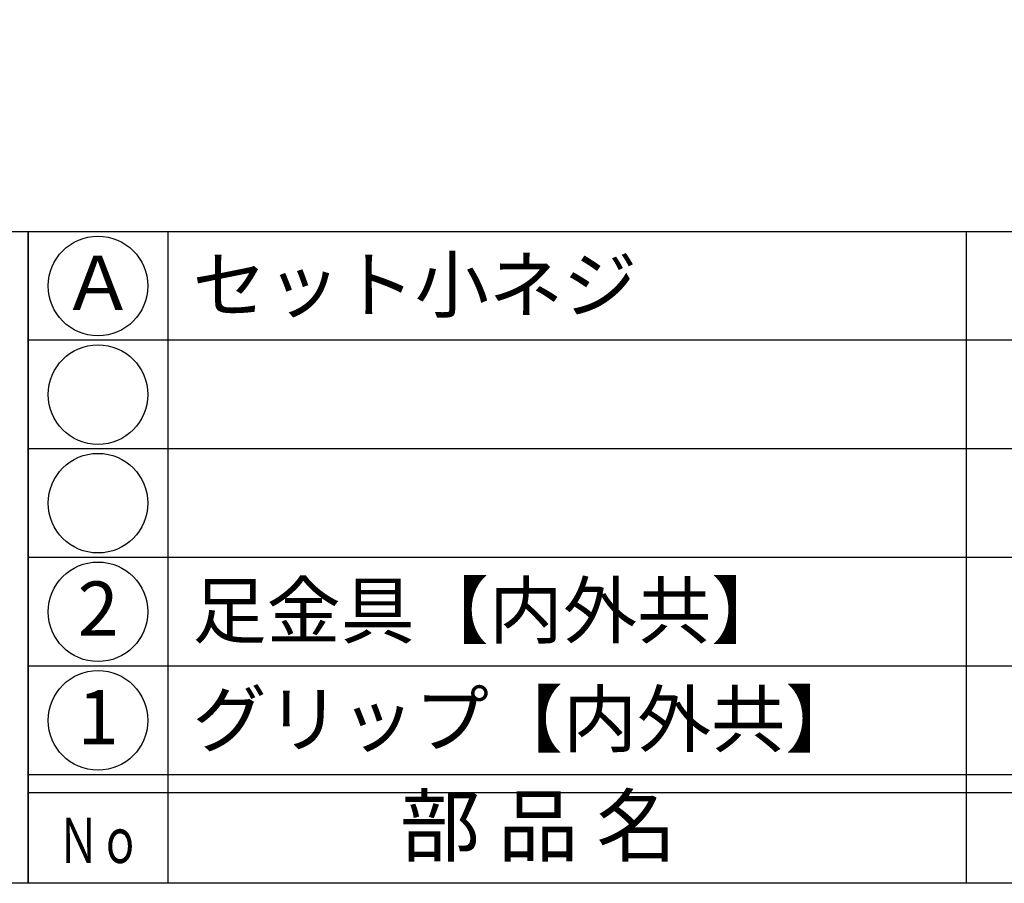
# Model space of a CAD drawing. Units: inches. Extents: x 668 to 1475, y 121 to 681.
# Drawn here: x 696 to 751, y 121 to 169 of the extents above; entities that cross this region are included whole.
import ezdxf
from ezdxf.enums import TextEntityAlignment as Align

# ---------------------------------------------------------------- set-up
doc = ezdxf.new("R2010")
doc.units = ezdxf.units.IN
doc.header["$MEASUREMENT"] = 0
for name, color, linetype in [('図枠', 7, 'Continuous'), ('図枠-文字', 4, 'Continuous'), ('図枠-細線', 251, 'Continuous'), ('図枠-部品名称', 253, 'Continuous')]:
    doc.layers.add(name, color=color, linetype=linetype)
doc.styles.add('STD', font='TXT.shx', dxfattribs={"bigfont": 'bigfont.shx'})

# ---------------------------------------------------------------- blocks, each defined once
blk = doc.blocks.new('A$C337F4ABC')
for p, q in [((7.202, 36.808), (7.202, 0.808)), ((51.29, 36.808), (51.29, 0.808)), ((198.986, 6.808), (-0.514, 6.808))]:
    blk.add_line(p, q)
for centre in [(3.344, 33.808), (3.344, 27.808), (3.344, 21.808), (3.344, 15.808), (3.344, 9.808)]:
    blk.add_circle(centre, 2.75)
at = {"layer": '図枠'}
blk.add_lwpolyline([(-0.514, 36.808), (198.986, 36.808), (198.986, 0.808), (-0.514, 0.808)], close=True, dxfattribs=at)
at = {"layer": '図枠-細線'}
for p, q in [((198.986, 30.808), (-0.514, 30.808)), ((198.986, 24.808), (-0.514, 24.808)), ((198.986, 18.808), (-0.514, 18.808)), ((198.986, 12.808), (-0.514, 12.808)), ((198.986, 5.808), (-0.514, 5.808))]:
    blk.add_line(p, q, dxfattribs=at)
at = {"layer": '図枠-文字', "style": 'STD'}
blk.add_text('部 品 名', height=3.25, dxfattribs=at).set_placement((27.658, 3.564), align=Align.MIDDLE)
at = {"layer": '図枠-文字', "color": 4, "style": 'STD', "width": 0.950181}
blk.add_text('Ｎｏ', height=2.5, dxfattribs=at).set_placement((1.119, 1.929), (5.711, 1.929), align=Align.FIT)
blk = doc.blocks.new('A$C4581036F')
at = {"layer": '図枠'}
blk.add_lwpolyline([(-0.04, 36.152), (28.96, 36.152), (28.96, 0.152), (-0.04, 0.152)], close=True, dxfattribs=at)

msp = doc.modelspace()

# ---------------------------------------------------------------- linework, layer by layer
at = {"layer": '図枠'}
msp.add_lwpolyline([(667.616, 680.948), (1474.616, 680.948), (1474.616, 120.948), (667.616, 120.948)], close=True, dxfattribs=at)

# ---------------------------------------------------------------- block references
for name, p in [('A$C4581036F', (667.656, 120.795)), ('A$C337F4ABC', (697.13, 120.139))]:
    msp.add_blockref(name, p, dxfattribs=at)

# ---------------------------------------------------------------- texts
at = {"layer": '図枠-部品名称', "style": 'STD'}
for s, p in [('Ａ', (700.482, 153.731)), ('2', (700.482, 135.731)), ('1', (700.482, 129.731))]:
    msp.add_text(s, height=3, dxfattribs=at).set_placement(p, align=Align.MIDDLE)
for s, p in [('セット小ネジ', (705.691, 154.015)), ('足金具【内外共】', (705.691, 136.015)), ('グリップ【内外共】', (705.691, 130.015))]:
    msp.add_text(s, height=3, dxfattribs=at).set_placement(p, align=Align.MIDDLE_LEFT)

doc.saveas('drawing.dxf')
